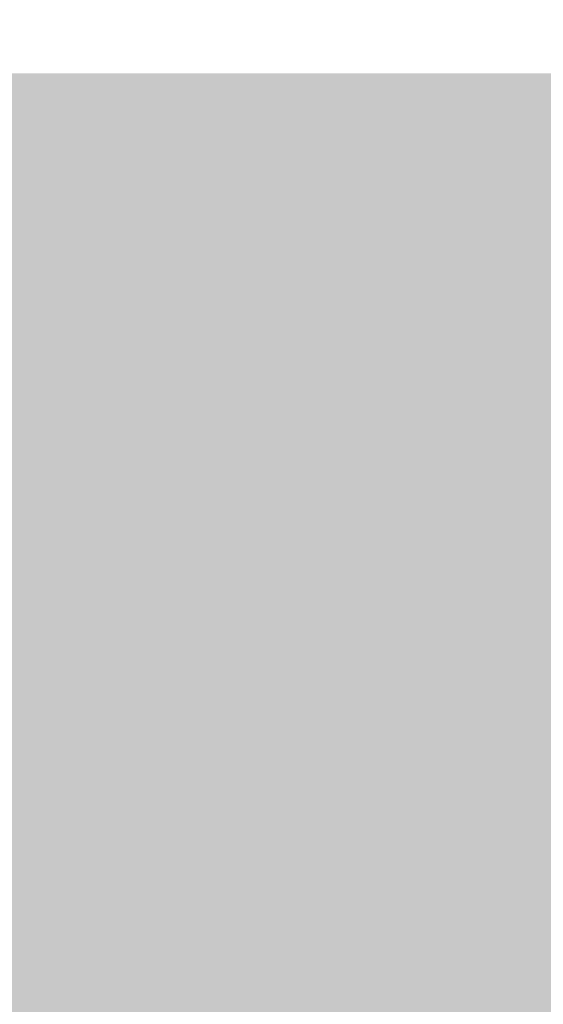
# Model space of a CAD drawing. Units: millimetres. Extents: x -8362 to 108082, y 0 to 98853.
# Drawn here: x 79316 to 79348, y 50914 to 50973 of the extents above; entities that cross this region are included whole.
import ezdxf
from ezdxf import colors
from ezdxf.entities.mleader import LeaderData, LeaderLine
from ezdxf.enums import TextEntityAlignment as Align
from ezdxf.math import Vec2, Vec3

# ---------------------------------------------------------------- set-up
doc = ezdxf.new("R2010")
doc.units = ezdxf.units.MM
for name, color, linetype in [('Gravel Ballast', 8, 'Continuous'), ('Proteus Leaders and Numbers', 7, 'Continuous'), ('Substrate', 8, 'Continuous')]:
    doc.layers.add(name, color=color, linetype=linetype)
doc.styles.get("Standard").update_dxf_attribs({"font": 'arial.ttf'})
doc.styles.add('Tahoma 10 Model Space Annotation A3 & A4 @ 1_5 [2010]', font='tahoma.ttf', dxfattribs={"height": 10})

# ---------------------------------------------------------------- blocks, each defined once
blk = doc.blocks.new('_TagCircle')
at = {"color": 0, "linetype": 'ByBlock', "lineweight": 0, "transparency": 16777216}
blk.add_circle((0, 0), 4, dxfattribs=at)
at = {"color": 0, "transparency": 16777216, "style": 'Tahoma 10 Model Space Annotation A3 & A4 @ 1_5 [2010]'}
blk.add_attdef('TAGNUMBER', text='', height=4, dxfattribs=at).set_placement((0, 0), align=Align.MIDDLE)
blk = doc.blocks.new('_Dot')
at = {"color": 0, "linetype": 'ByBlock', "lineweight": -2}
blk.add_line((-0.5, 0), (-1, 0), dxfattribs=at)
at = {"color": 0, "linetype": 'ByBlock', "const_width": 0.5}
blk.add_lwpolyline([(-0.25, 0, 1), (0.25, 0, 1)], format="xyb", close=True, dxfattribs=at)

msp = doc.modelspace()

# ---------------------------------------------------------------- hatches: boundary and pattern name
at = {"layer": 'Gravel Ballast'}
h = msp.add_hatch(dxfattribs=at)
h.set_pattern_fill('GRAVEL', color=256, scale=0.8)
h.set_pattern_definition([(228.0127875, (66255.02920967604, -42834.53650046649), (-162.5600000127665, -182.8799999886543), [2.73377152, -270.64386911652]), (184.969741, (66253.20040967604, -42836.56850046647), (243.839999903524, 20.32000115758339), [4.691237759999974, -464.4323911481903]), (132.5104471, (66248.52680967604, -42836.97490046648), (203.2000000858199, -223.5199999219677), [3.30785216, -327.4777823528]), (267.273689, (66240.60200967605, -42842.05490046649), (20.3200000425578, 406.3999999978651), [4.272036159999975, -422.9314994059024]), (292.83365418, (66240.39880967603, -42846.3221004665), (-101.6000000085073, 243.8399999964437), [4.189069599999975, -414.7184619627504]), (357.2736889999999, (66242.02440967603, -42850.18290046649), (-406.3999999978651, 20.32000004255783), [4.272036159999975, -422.9314994059024]), (37.69424047, (66246.29160967603, -42850.38610046648), (-264.1599999882872, -203.2000000152033), [5.64954928, -559.3049225139761]), (72.25532837, (66250.76200967605, -42846.93170046649), (142.2400000382343, 447.0399999878309), [5.33375616, -528.04205281524]), (121.42956562, (66252.38760967605, -42841.85170046648), (-162.560000023065, 264.1599999858082), [4.286504, -424.3643655896961]), (175.2363583, (66250.15240967604, -42838.19410046647), (223.5199999967962, -20.32000003511405), [4.893706239999974, -239.7914955999992]), (222.3974378, (66245.27560967604, -42837.78770046649), (-243.8399999921973, -223.5200000085119), [6.328623360000001, -626.5341800974161]), (138.81407483, (66260.71880967604, -42842.25810046648), (-142.2399999914681, 121.9200000099135), [2.16003632, -213.844526594752]), (171.4692344, (66259.09320967604, -42840.83570046647), (264.1600000071173, -40.63999995389874), [4.10945584, -406.83711197632]), (225, (66255.02920967604, -42840.22610046648), (-2.842170943040401e-15, -20.32000000000192), [2.87367472, -25.863144867424]), (203.19859051, (66253.60680967604, -42837.78770046649), (101.6000000027687, 40.63999999287467), [1.547530559999994, -153.2049789511512]), (291.80140949, (66252.18440967603, -42838.39730046649), (-20.32000000425197, 60.95999999858298), [2.18852496, -107.23802392]), (30.96375653, (66252.99720967605, -42840.42930046649), (60.96000000149107, 40.639999997769), [3.554557279999987, -114.9303852232796]), (161.56505118, (66256.04520967604, -42838.60050046648), (40.64000000106066, -20.31999999787003), [2.57029712, -61.687184934624]), (16.389540334, (66240.39880967603, -42838.39730046649), (203.2000000000012, 60.96000000000195), [3.600704, -356.470613380312]), (70.34617594, (66243.85320967605, -42837.38130046648), (-81.28000000743452, -223.5199999973633), [3.02079152, -299.0577254256]), (293.19859051, (66256.04520967604, -42834.53650046649), (-40.6399999929061, 101.6000000028423), [3.095040799999988, -151.6574687111512]), (343.6104596700001, (66257.26440967605, -42837.38130046648), (-203.2000000042583, 60.95999998578287), [3.600703999999987, -356.4706133803184]), (339.44395478, (66240.39880967603, -42850.99570046648), (-101.5999999999989, 40.64000000000168), [3.472281599999987, -170.1418745048472]), (294.7751406, (66243.65000967603, -42852.21490046647), (-101.6000001209354, 223.5199999450181), [2.90937696, -288.02874704576]), (66.80140949, (66256.24840967605, -42854.85650046647), (40.63999999361839, 101.6000000025544), [3.0950408, -151.657468711152]), (17.35402464, (66257.46760967604, -42852.01170046648), (-264.1599999947442, -81.2800000170597), [3.406261920000001, -337.2190078416]), (69.44395478, (66246.29160967603, -42854.85650046647), (-40.64000000070769, -101.5999999997171), [1.7361408, -171.878015304848]), (101.309932474, (66255.02920967604, -42854.85650046647), (-20.3200000000032, 81.28000000000296), [1.0361168, -102.575959716208]), (165.963756532, (66254.82600967604, -42853.84050046647), (60.95999999999611, -20.31999999999892), [4.189069600000001, -79.592436712552]), (186.00900596, (66250.76200967605, -42852.82450046649), (203.199999998923, 20.32000001063483), [3.882135999999987, -384.3309189066944]), (303.69006753, (66252.99720967605, -42842.25810046648), (-20.32000000282375, 40.63999999858962), [2.93059104, -70.33421087744]), (353.15722659, (66254.62280967605, -42844.69650046647), (345.4400000021255, -40.63999998191515), [5.11645408, -506.528072520248]), (60.9453959, (66259.70280967603, -42845.30610046649), (-81.2800000022375, -142.239999998722), [2.09206592, -207.11513854488]), (90, (66260.71880967604, -42843.47730046647), (-20.32, 20.32), [1.2192, -19.1008]), (120.25643716, (66250.35560967604, -42852.21490046647), (81.27999999005732, -142.2400000056784), [2.822935680000001, -279.4715261856]), (48.01278749999999, (66248.93320967603, -42849.77650046648), (162.5600000134027, 182.8799999880816), [5.467543040000001, -267.91009759652]), (0, (66252.59080967604, -42845.71250046647), (20.32, 20.32), [5.283200000000001, -15.0368]), (325.3048465, (66257.87400967604, -42845.71250046647), (203.2000000769723, -142.2399998900366), [3.21287648, -318.0745337931201]), (254.0546040999999, (66260.51560967605, -42847.54130046649), (-20.31999999858046, -81.28000000035797), [2.95863264, -144.973200310176]), (207.64597536, (66259.70280967603, -42850.38610046648), (-386.0800000141868, -203.199999973046), [4.817160799999974, -476.8997153835024]), (175.42607874, (66255.43560967603, -42852.62130046648), (-264.1599999999906, 20.31999999999583), [5.096235679999999, -504.52677164992])])
h.paths.add_polyline_path([(79294.0390399543, 50969.48228805843), (79294.0390399543, 50875.55621504486), (79681.93827756727, 50875.55643629091), (79681.93825166528, 50899.55497847217), (79764.00665206318, 50899.55635503909), (79764.00781791087, 50969.48788485434)])
at = {"layer": 'Substrate'}
h = msp.add_hatch(dxfattribs=at)
h.set_pattern_fill('STEEL', color=256, scale=5)
h.set_pattern_definition([(45, (34958.89773474039, -42901.83364320789), (-11.22532015133644, 11.22532015133644), []), (45, (34958.89773474039, -42893.89614320789), (-11.22532015133644, 11.22532015133644), [])])
edge = h.paths.add_edge_path()
edge.add_line((80043.36756778343, 51215.92441420098), (79962.36144356284, 51215.92441420099))
edge.add_line((79962.36144356284, 51215.92441420099), (79955.85726985423, 51204.65885487642))
edge.add_line((79955.85726985423, 51204.65885487642), (79916.83222760254, 51227.18997352556))
edge.add_line((79916.83222760254, 51227.18997352556), (79910.32805389393, 51215.92441420099))
edge.add_line((79910.32805389393, 51215.92441420099), (79848.58426457853, 51215.92441420099))
edge.add_line((79848.58426457853, 51215.92441420099), (79848.58426457853, 50725.55500334084))
edge.add_arc((79846.58426457853, 50725.55500334084), 2, -90, 0, ccw=False)
edge.add_line((79846.58426457853, 50723.55500334084), (78705.60962284202, 50723.55500334084))
edge.add_line((78705.60962284202, 50723.55500334084), (78705.60962284202, 50673.55500334084))
edge.add_line((78705.60962284202, 50673.55500334084), (80043.36756778343, 50673.55500334084))
edge.add_line((80043.36756778343, 50673.55500334084), (80043.36756778343, 51215.92441420098))
edge = h.paths.add_edge_path(flags=17)
edge.add_arc((79931.10516105089, 51246.77846808602), 0.6478001184441382, 0, 360)
h.paths.add_polyline_path([(79919.02255527521, 51233.49962189879), (79943.18776682657, 51270.04340596645)])

# ---------------------------------------------------------------- leaders
at = {"layer": 'Proteus Leaders and Numbers'}
ml = msp.add_multileader_block('Standard', dxfattribs=at)
ml.set_content('_TagCircle', color=256, scale=3)
ml.set_attribute('TAGNUMBER', '1', width=0)
ml.set_leader_properties(linetype='Continuous', lineweight=0)
ml.set_arrow_properties(name='DOT')
ml.build(insert=Vec2(0, 0))
ml.multileader.update_dxf_attribs({"has_dogleg": 0, "dogleg_length": 0, "arrow_head_size": 5})
ctx = ml.context
ctx.base_point, ctx.char_height, ctx.arrow_head_size, ctx.plane_origin = Vec3(84710.01793137752, 51963.43026532895), 10, 5, Vec3(84808.74357801181, 51963.43026532895)
notes = []
notes.append((ctx, [(0, (0, 0, 0), (0, 0), (1, 0), 1, [])]))
ctx.block.insert = Vec3(84722.01793137752, 51963.43026532895)
ml = msp.add_multileader_block('Standard', dxfattribs=at)
ml.set_content('_TagCircle', color=256, scale=3)
ml.set_attribute('TAGNUMBER', '1', width=0)
ml.set_leader_properties(linetype='Continuous', lineweight=0)
ml.set_arrow_properties(name='DOT')
ml.build(insert=Vec2(0, 0))
ml.multileader.update_dxf_attribs({"has_dogleg": 0, "dogleg_length": 0, "arrow_head_size": 5})
ctx = ml.context
ctx.base_point, ctx.char_height, ctx.arrow_head_size, ctx.plane_origin = Vec3(87775.2999134654, 51963.43026532895), 10, 5, Vec3(87874.02556009969, 51963.43026532895)
notes.append((ctx, [(0, (0, 0, 0), (0, 0), (1, 0), 1, [])]))
ctx.block.insert = Vec3(87787.2999134654, 51963.43026532895)
ml = msp.add_multileader_block('Standard', dxfattribs=at)
ml.set_content('_TagCircle', color=256, scale=3)
ml.set_attribute('TAGNUMBER', '2', width=0)
ml.set_leader_properties(linetype='Continuous', lineweight=0)
ml.set_arrow_properties(name='DOT')
ml.build(insert=Vec2(0, 0))
ml.multileader.update_dxf_attribs({"has_dogleg": 0, "dogleg_length": 0, "arrow_head_size": 5})
ctx = ml.context
ctx.base_point, ctx.char_height, ctx.arrow_head_size, ctx.plane_origin = Vec3(84710.01793137752, 51927.43026532895), 10, 5, Vec3(84808.74357801181, 51927.43026532895)
notes.append((ctx, [(0, (0, 0, 0), (0, 0), (1, 0), 1, [])]))
ctx.block.insert = Vec3(84722.01793137752, 51927.43026532895)
ml = msp.add_multileader_block('Standard', dxfattribs=at)
ml.set_content('_TagCircle', color=256, scale=3)
ml.set_attribute('TAGNUMBER', '2', width=0)
ml.set_leader_properties(linetype='Continuous', lineweight=0)
ml.set_arrow_properties(name='DOT')
ml.build(insert=Vec2(0, 0))
ml.multileader.update_dxf_attribs({"has_dogleg": 0, "dogleg_length": 0, "arrow_head_size": 5})
ctx = ml.context
ctx.base_point, ctx.char_height, ctx.arrow_head_size, ctx.plane_origin = Vec3(87775.2999134654, 51927.43026532895), 10, 5, Vec3(87874.02556009969, 51927.43026532895)
notes.append((ctx, [(0, (0, 0, 0), (0, 0), (1, 0), 1, [])]))
ctx.block.insert = Vec3(87787.2999134654, 51927.43026532895)
ml = msp.add_multileader_block('Standard', dxfattribs=at)
ml.set_content('_TagCircle', color=256, scale=3)
ml.set_attribute('TAGNUMBER', '3', width=0)
ml.set_leader_properties(linetype='Continuous', lineweight=0)
ml.set_arrow_properties(name='DOT')
ml.build(insert=Vec2(0, 0))
ml.multileader.update_dxf_attribs({"has_dogleg": 0, "dogleg_length": 0, "arrow_head_size": 5})
ctx = ml.context
ctx.base_point, ctx.char_height, ctx.arrow_head_size, ctx.plane_origin = Vec3(84710.01793137752, 51891.43026532895), 10, 5, Vec3(84808.74357801181, 51891.43026532895)
notes.append((ctx, [(0, (0, 0, 0), (0, 0), (1, 0), 1, [])]))
ctx.block.insert = Vec3(84722.01793137752, 51891.43026532895)
ml = msp.add_multileader_block('Standard', dxfattribs=at)
ml.set_content('_TagCircle', color=256, scale=3)
ml.set_attribute('TAGNUMBER', '2', width=0)
ml.set_leader_properties(linetype='Continuous', lineweight=0)
ml.set_arrow_properties(name='DOT')
ml.build(insert=Vec2(0, 0))
ml.multileader.update_dxf_attribs({"has_dogleg": 0, "dogleg_length": 0, "arrow_head_size": 5})
ctx = ml.context
ctx.base_point, ctx.char_height, ctx.arrow_head_size, ctx.plane_origin = Vec3(87775.2999134654, 51891.43026532895), 10, 5, Vec3(87874.02556009969, 51891.43026532895)
notes.append((ctx, [(0, (0, 0, 0), (0, 0), (1, 0), 1, [])]))
ctx.block.insert = Vec3(87787.2999134654, 51891.43026532895)
ml = msp.add_multileader_block('Standard', dxfattribs=at)
ml.set_content('_TagCircle', color=256, scale=3)
ml.set_attribute('TAGNUMBER', '3', width=0)
ml.set_leader_properties(linetype='Continuous', lineweight=0)
ml.set_arrow_properties(name='DOT')
ml.build(insert=Vec2(0, 0))
ml.multileader.update_dxf_attribs({"has_dogleg": 0, "dogleg_length": 0, "arrow_head_size": 5})
ctx = ml.context
ctx.base_point, ctx.char_height, ctx.arrow_head_size, ctx.plane_origin = Vec3(84710.01793137752, 51855.43026532895), 10, 5, Vec3(84808.74357801181, 51855.43026532895)
notes.append((ctx, [(0, (0, 0, 0), (0, 0), (1, 0), 1, [])]))
ctx.block.insert = Vec3(84722.01793137752, 51855.43026532895)
ml = msp.add_multileader_block('Standard', dxfattribs=at)
ml.set_content('_TagCircle', color=256, scale=3)
ml.set_attribute('TAGNUMBER', '3', width=0)
ml.set_leader_properties(linetype='Continuous', lineweight=0)
ml.set_arrow_properties(name='DOT')
ml.build(insert=Vec2(0, 0))
ml.multileader.update_dxf_attribs({"has_dogleg": 0, "dogleg_length": 0, "arrow_head_size": 5})
ctx = ml.context
ctx.base_point, ctx.char_height, ctx.arrow_head_size, ctx.plane_origin = Vec3(87775.2999134654, 51855.43026532895), 10, 5, Vec3(87874.02556009969, 51855.43026532895)
notes.append((ctx, [(0, (0, 0, 0), (0, 0), (1, 0), 1, [])]))
ctx.block.insert = Vec3(87787.2999134654, 51855.43026532895)
ml = msp.add_multileader_block('Standard', dxfattribs=at)
ml.set_content('_TagCircle', color=256, scale=3)
ml.set_attribute('TAGNUMBER', '4', width=0)
ml.set_leader_properties(linetype='Continuous', lineweight=0)
ml.set_arrow_properties(name='DOT')
ml.build(insert=Vec2(0, 0))
ml.multileader.update_dxf_attribs({"has_dogleg": 0, "dogleg_length": 0, "arrow_head_size": 5})
ctx = ml.context
ctx.base_point, ctx.char_height, ctx.arrow_head_size, ctx.plane_origin = Vec3(84710.01793137752, 51819.43026532895), 10, 5, Vec3(84808.74357801181, 51819.43026532895)
notes.append((ctx, [(0, (0, 0, 0), (0, 0), (1, 0), 1, [])]))
ctx.block.insert = Vec3(84722.01793137752, 51819.43026532895)
ml = msp.add_multileader_block('Standard', dxfattribs=at)
ml.set_content('_TagCircle', color=256, scale=3)
ml.set_attribute('TAGNUMBER', '4', width=0)
ml.set_leader_properties(linetype='Continuous', lineweight=0)
ml.set_arrow_properties(name='DOT')
ml.build(insert=Vec2(0, 0))
ml.multileader.update_dxf_attribs({"has_dogleg": 0, "dogleg_length": 0, "arrow_head_size": 5})
ctx = ml.context
ctx.base_point, ctx.char_height, ctx.arrow_head_size, ctx.plane_origin = Vec3(87775.2999134654, 51819.43026532895), 10, 5, Vec3(87874.02556009969, 51819.43026532895)
notes.append((ctx, [(0, (0, 0, 0), (0, 0), (1, 0), 1, [])]))
ctx.block.insert = Vec3(87787.2999134654, 51819.43026532895)
ml = msp.add_multileader_block('Standard', dxfattribs=at)
ml.set_content('_TagCircle', color=256, scale=3)
ml.set_attribute('TAGNUMBER', '5', width=0)
ml.set_leader_properties(linetype='Continuous', lineweight=0)
ml.set_arrow_properties(name='DOT')
ml.build(insert=Vec2(0, 0))
ml.multileader.update_dxf_attribs({"has_dogleg": 0, "dogleg_length": 0, "arrow_head_size": 5})
ctx = ml.context
ctx.base_point, ctx.char_height, ctx.arrow_head_size, ctx.plane_origin = Vec3(84709.96810312243, 51783.43026532895), 10, 5, Vec3(84808.69374975673, 51783.43026532895)
notes.append((ctx, [(0, (0, 0, 0), (0, 0), (1, 0), 1, [])]))
ctx.block.insert = Vec3(84721.96810312243, 51783.43026532895)
ml = msp.add_multileader_block('Standard', dxfattribs=at)
ml.set_content('_TagCircle', color=256, scale=3)
ml.set_attribute('TAGNUMBER', '5', width=0)
ml.set_leader_properties(linetype='Continuous', lineweight=0)
ml.set_arrow_properties(name='DOT')
ml.build(insert=Vec2(0, 0))
ml.multileader.update_dxf_attribs({"has_dogleg": 0, "dogleg_length": 0, "arrow_head_size": 5})
ctx = ml.context
ctx.base_point, ctx.char_height, ctx.arrow_head_size, ctx.plane_origin = Vec3(87775.2999134654, 51783.43026532895), 10, 5, Vec3(87874.02556009969, 51783.43026532895)
notes.append((ctx, [(0, (0, 0, 0), (0, 0), (1, 0), 1, [])]))
ctx.block.insert = Vec3(87787.2999134654, 51783.43026532895)
ml = msp.add_multileader_block('Standard', dxfattribs=at)
ml.set_content('_TagCircle', color=256, scale=3)
ml.set_attribute('TAGNUMBER', '6', width=0)
ml.set_leader_properties(linetype='Continuous', lineweight=0)
ml.set_arrow_properties(name='DOT')
ml.build(insert=Vec2(0, 0))
ml.multileader.update_dxf_attribs({"has_dogleg": 0, "dogleg_length": 0, "arrow_head_size": 5})
ctx = ml.context
ctx.base_point, ctx.char_height, ctx.arrow_head_size, ctx.plane_origin = Vec3(84709.96810312243, 51747.43026532895), 10, 5, Vec3(84808.69374975673, 51747.43026532895)
notes.append((ctx, [(0, (0, 0, 0), (0, 0), (1, 0), 1, [])]))
ctx.block.insert = Vec3(84721.96810312243, 51747.43026532895)
ml = msp.add_multileader_block('Standard', dxfattribs=at)
ml.set_content('_TagCircle', color=256, scale=3)
ml.set_attribute('TAGNUMBER', '5', width=0)
ml.set_leader_properties(linetype='Continuous', lineweight=0)
ml.set_arrow_properties(name='DOT')
ml.build(insert=Vec2(0, 0))
ml.multileader.update_dxf_attribs({"has_dogleg": 0, "dogleg_length": 0, "arrow_head_size": 5})
ctx = ml.context
ctx.base_point, ctx.char_height, ctx.arrow_head_size, ctx.plane_origin = Vec3(87775.2999134654, 51747.43026532895), 10, 5, Vec3(87874.02556009969, 51747.43026532895)
notes.append((ctx, [(0, (0, 0, 0), (0, 0), (1, 0), 1, [])]))
ctx.block.insert = Vec3(87787.2999134654, 51747.43026532895)
ml = msp.add_multileader_block('Standard', dxfattribs=at)
ml.set_content('_TagCircle', color=256, scale=3)
ml.set_attribute('TAGNUMBER', '6', width=0)
ml.set_leader_properties(linetype='Continuous', lineweight=0)
ml.set_arrow_properties(name='DOT')
ml.build(insert=Vec2(0, 0))
ml.multileader.update_dxf_attribs({"has_dogleg": 0, "dogleg_length": 0, "arrow_head_size": 5})
ctx = ml.context
ctx.base_point, ctx.char_height, ctx.arrow_head_size, ctx.plane_origin = Vec3(87775.20025695529, 51711.43026532895), 10, 5, Vec3(87873.92590358958, 51711.43026532895)
notes.append((ctx, [(0, (0, 0, 0), (0, 0), (1, 0), 1, [])]))
ctx.block.insert = Vec3(87787.20025695529, 51711.43026532895)
ml = msp.add_multileader_block('Standard', dxfattribs=at)
ml.set_content('_TagCircle', color=256, scale=3)
ml.set_attribute('TAGNUMBER', '6', width=0)
ml.set_leader_properties(linetype='Continuous', lineweight=0)
ml.set_arrow_properties(name='DOT')
ml.build(insert=Vec2(0, 0))
ml.multileader.update_dxf_attribs({"has_dogleg": 0, "dogleg_length": 0, "arrow_head_size": 5})
ctx = ml.context
ctx.base_point, ctx.char_height, ctx.arrow_head_size, ctx.plane_origin = Vec3(84709.96810312243, 51711.43026532895), 10, 5, Vec3(84808.69374975673, 51711.43026532895)
notes.append((ctx, [(0, (0, 0, 0), (0, 0), (1, 0), 1, [])]))
ctx.block.insert = Vec3(84721.96810312243, 51711.43026532895)
ml = msp.add_multileader_block('Standard', dxfattribs=at)
ml.set_content('_TagCircle', color=256, scale=3)
ml.set_attribute('TAGNUMBER', '7', width=0)
ml.set_leader_properties(linetype='Continuous', lineweight=0)
ml.set_arrow_properties(name='DOT')
ml.build(insert=Vec2(0, 0))
ml.multileader.update_dxf_attribs({"has_dogleg": 0, "dogleg_length": 0, "arrow_head_size": 5})
ctx = ml.context
ctx.base_point, ctx.char_height, ctx.arrow_head_size, ctx.plane_origin = Vec3(84709.96810312243, 51675.43026532895), 10, 5, Vec3(84808.69374975673, 51675.43026532895)
notes.append((ctx, [(0, (0, 0, 0), (0, 0), (1, 0), 1, [])]))
ctx.block.insert = Vec3(84721.96810312243, 51675.43026532895)
ml = msp.add_multileader_block('Standard', dxfattribs=at)
ml.set_content('_TagCircle', color=256, scale=3)
ml.set_attribute('TAGNUMBER', '6', width=0)
ml.set_leader_properties(linetype='Continuous', lineweight=0)
ml.set_arrow_properties(name='DOT')
ml.build(insert=Vec2(0, 0))
ml.multileader.update_dxf_attribs({"has_dogleg": 0, "dogleg_length": 0, "arrow_head_size": 5})
ctx = ml.context
ctx.base_point, ctx.char_height, ctx.arrow_head_size, ctx.plane_origin = Vec3(87775.20025695529, 51675.43026532895), 10, 5, Vec3(87873.92590358958, 51675.43026532895)
notes.append((ctx, [(0, (0, 0, 0), (0, 0), (1, 0), 1, [])]))
ctx.block.insert = Vec3(87787.20025695529, 51675.43026532895)
ml = msp.add_multileader_block('Standard', dxfattribs=at)
ml.set_content('_TagCircle', color=256, scale=3)
ml.set_attribute('TAGNUMBER', '7', width=0)
ml.set_leader_properties(linetype='Continuous', lineweight=0)
ml.set_arrow_properties(name='DOT')
ml.build(insert=Vec2(0, 0))
ml.multileader.update_dxf_attribs({"has_dogleg": 0, "dogleg_length": 0, "arrow_head_size": 5})
ctx = ml.context
ctx.base_point, ctx.char_height, ctx.arrow_head_size, ctx.plane_origin = Vec3(84709.96810312243, 51639.43026532895), 10, 5, Vec3(84808.69374975673, 51639.43026532895)
notes.append((ctx, [(0, (0, 0, 0), (0, 0), (1, 0), 1, [])]))
ctx.block.insert = Vec3(84721.96810312243, 51639.43026532895)
ml = msp.add_multileader_block('Standard', dxfattribs=at)
ml.set_content('_TagCircle', color=256, scale=3)
ml.set_attribute('TAGNUMBER', '7', width=0)
ml.set_leader_properties(linetype='Continuous', lineweight=0)
ml.set_arrow_properties(name='DOT')
ml.build(insert=Vec2(0, 0))
ml.multileader.update_dxf_attribs({"has_dogleg": 0, "dogleg_length": 0, "arrow_head_size": 5})
ctx = ml.context
ctx.base_point, ctx.char_height, ctx.arrow_head_size, ctx.plane_origin = Vec3(87775.20025695529, 51639.43026532895), 10, 5, Vec3(87873.92590358958, 51639.43026532895)
notes.append((ctx, [(0, (0, 0, 0), (0, 0), (1, 0), 1, [])]))
ctx.block.insert = Vec3(87787.20025695529, 51639.43026532895)
ml = msp.add_multileader_block('Standard', dxfattribs=at)
ml.set_content('_TagCircle', color=256, scale=3)
ml.set_attribute('TAGNUMBER', '8', width=0)
ml.set_leader_properties(linetype='Continuous', lineweight=0)
ml.set_arrow_properties(name='DOT')
ml.build(insert=Vec2(0, 0))
ml.multileader.update_dxf_attribs({"has_dogleg": 0, "dogleg_length": 0, "arrow_head_size": 5})
ctx = ml.context
ctx.base_point, ctx.char_height, ctx.arrow_head_size, ctx.plane_origin = Vec3(84709.96810312243, 51603.43026532895), 10, 5, Vec3(84808.69374975673, 51603.43026532895)
notes.append((ctx, [(0, (0, 0, 0), (0, 0), (1, 0), 1, [])]))
ctx.block.insert = Vec3(84721.96810312243, 51603.43026532895)
ml = msp.add_multileader_block('Standard', dxfattribs=at)
ml.set_content('_TagCircle', color=256, scale=3)
ml.set_attribute('TAGNUMBER', '7', width=0)
ml.set_leader_properties(linetype='Continuous', lineweight=0)
ml.set_arrow_properties(name='DOT')
ml.build(insert=Vec2(0, 0))
ml.multileader.update_dxf_attribs({"has_dogleg": 0, "dogleg_length": 0, "arrow_head_size": 5})
ctx = ml.context
ctx.base_point, ctx.char_height, ctx.arrow_head_size, ctx.plane_origin = Vec3(87775.1504287002, 51603.43026532895), 10, 5, Vec3(87873.8760753345, 51603.43026532895)
notes.append((ctx, [(0, (0, 0, 0), (0, 0), (1, 0), 1, [])]))
ctx.block.insert = Vec3(87787.1504287002, 51603.43026532895)
ml = msp.add_multileader_block('Standard', dxfattribs=at)
ml.set_content('_TagCircle', color=256, scale=3)
ml.set_attribute('TAGNUMBER', '8', width=0)
ml.set_leader_properties(linetype='Continuous', lineweight=0)
ml.set_arrow_properties(name='DOT')
ml.build(insert=Vec2(0, 0))
ml.multileader.update_dxf_attribs({"has_dogleg": 0, "dogleg_length": 0, "arrow_head_size": 5})
ctx = ml.context
ctx.base_point, ctx.char_height, ctx.arrow_head_size, ctx.plane_origin = Vec3(84709.91827486735, 51567.43026532895), 10, 5, Vec3(84808.64392150164, 51567.43026532895)
notes.append((ctx, [(0, (0, 0, 0), (0, 0), (1, 0), 1, [])]))
ctx.block.insert = Vec3(84721.91827486735, 51567.43026532895)
ml = msp.add_multileader_block('Standard', dxfattribs=at)
ml.set_content('_TagCircle', color=256, scale=3)
ml.set_attribute('TAGNUMBER', '8', width=0)
ml.set_leader_properties(linetype='Continuous', lineweight=0)
ml.set_arrow_properties(name='DOT')
ml.build(insert=Vec2(0, 0))
ml.multileader.update_dxf_attribs({"has_dogleg": 0, "dogleg_length": 0, "arrow_head_size": 5})
ctx = ml.context
ctx.base_point, ctx.char_height, ctx.arrow_head_size, ctx.plane_origin = Vec3(87775.10060044512, 51567.43026532895), 10, 5, Vec3(87873.82624707941, 51567.43026532895)
notes.append((ctx, [(0, (0, 0, 0), (0, 0), (1, 0), 1, [])]))
ctx.block.insert = Vec3(87787.10060044512, 51567.43026532895)
ml = msp.add_multileader_block('Standard', dxfattribs=at)
ml.set_content('_TagCircle', color=256, scale=3)
ml.set_attribute('TAGNUMBER', '9', width=0)
ml.set_leader_properties(linetype='Continuous', lineweight=0)
ml.set_arrow_properties(name='DOT')
ml.build(insert=Vec2(0, 0))
ml.multileader.update_dxf_attribs({"has_dogleg": 0, "dogleg_length": 0, "arrow_head_size": 5})
ctx = ml.context
ctx.base_point, ctx.char_height, ctx.arrow_head_size, ctx.plane_origin = Vec3(84709.86844661226, 51531.43026532895), 10, 5, Vec3(84808.59409324656, 51531.43026532895)
notes.append((ctx, [(0, (0, 0, 0), (0, 0), (1, 0), 1, [])]))
ctx.block.insert = Vec3(84721.86844661226, 51531.43026532895)
ml = msp.add_multileader_block('Standard', dxfattribs=at)
ml.set_content('_TagCircle', color=256, scale=3)
ml.set_attribute('TAGNUMBER', '8', width=0)
ml.set_leader_properties(linetype='Continuous', lineweight=0)
ml.set_arrow_properties(name='DOT')
ml.build(insert=Vec2(0, 0))
ml.multileader.update_dxf_attribs({"has_dogleg": 0, "dogleg_length": 0, "arrow_head_size": 5})
ctx = ml.context
ctx.base_point, ctx.char_height, ctx.arrow_head_size, ctx.plane_origin = Vec3(87775.1504287002, 51531.43026532895), 10, 5, Vec3(87873.8760753345, 51531.43026532895)
notes.append((ctx, [(0, (0, 0, 0), (0, 0), (1, 0), 1, [])]))
ctx.block.insert = Vec3(87787.1504287002, 51531.43026532895)
ml = msp.add_multileader_block('Standard', dxfattribs=at)
ml.set_content('_TagCircle', color=256, scale=3)
ml.set_attribute('TAGNUMBER', '9', width=0)
ml.set_leader_properties(linetype='Continuous', lineweight=0)
ml.set_arrow_properties(name='DOT')
ml.build(insert=Vec2(0, 0))
ml.multileader.update_dxf_attribs({"has_dogleg": 0, "dogleg_length": 0, "arrow_head_size": 5})
ctx = ml.context
ctx.base_point, ctx.char_height, ctx.arrow_head_size, ctx.plane_origin = Vec3(87775.20025695529, 51495.43026532895), 10, 5, Vec3(87873.92590358958, 51495.43026532895)
notes.append((ctx, [(0, (0, 0, 0), (0, 0), (1, 0), 1, [])]))
ctx.block.insert = Vec3(87787.20025695529, 51495.43026532895)
ml = msp.add_multileader_block('Standard', dxfattribs=at)
ml.set_content('_TagCircle', color=256, scale=3)
ml.set_attribute('TAGNUMBER', '9', width=0)
ml.set_leader_properties(linetype='Continuous', lineweight=0)
ml.set_arrow_properties(name='DOT')
ml.build(insert=Vec2(0, 0))
ml.multileader.update_dxf_attribs({"has_dogleg": 0, "dogleg_length": 0, "arrow_head_size": 5})
ctx = ml.context
ctx.base_point, ctx.char_height, ctx.arrow_head_size, ctx.plane_origin = Vec3(84709.91827486735, 51495.43026532895), 10, 5, Vec3(84808.64392150164, 51495.43026532895)
notes.append((ctx, [(0, (0, 0, 0), (0, 0), (1, 0), 1, [])]))
ctx.block.insert = Vec3(84721.91827486735, 51495.43026532895)
ml = msp.add_multileader_block('Standard', dxfattribs=at)
ml.set_content('_TagCircle', color=256, scale=3)
ml.set_attribute('TAGNUMBER', '10', width=0)
ml.set_leader_properties(linetype='Continuous', lineweight=0)
ml.set_arrow_properties(name='DOT')
ml.build(insert=Vec2(0, 0))
ml.multileader.update_dxf_attribs({"has_dogleg": 0, "dogleg_length": 0, "arrow_head_size": 5})
ctx = ml.context
ctx.base_point, ctx.char_height, ctx.arrow_head_size, ctx.plane_origin = Vec3(84709.97049554525, 51459.43026532895), 10, 5, Vec3(84808.69614217954, 51459.43026532895)
notes.append((ctx, [(0, (0, 0, 0), (0, 0), (1, 0), 1, [])]))
ctx.block.insert = Vec3(84721.97049554525, 51459.43026532895)
ml = msp.add_multileader_block('Standard', dxfattribs=at)
ml.set_content('_TagCircle', color=256, scale=3)
ml.set_attribute('TAGNUMBER', '10', width=0)
ml.set_leader_properties(linetype='Continuous', lineweight=0)
ml.set_arrow_properties(name='DOT')
ml.build(insert=Vec2(0, 0))
ml.multileader.update_dxf_attribs({"has_dogleg": 0, "dogleg_length": 0, "arrow_head_size": 5})
ctx = ml.context
ctx.base_point, ctx.char_height, ctx.arrow_head_size, ctx.plane_origin = Vec3(87775.20025695529, 51459.43026532895), 10, 5, Vec3(87873.92590358958, 51459.43026532895)
notes.append((ctx, [(0, (0, 0, 0), (0, 0), (1, 0), 1, [])]))
ctx.block.insert = Vec3(87787.20025695529, 51459.43026532895)
ml = msp.add_multileader_block('Standard', dxfattribs=at)
ml.set_content('_TagCircle', color=256, scale=3)
ml.set_attribute('TAGNUMBER', '11', width=0)
ml.set_leader_properties(linetype='Continuous', lineweight=0)
ml.set_arrow_properties(name='DOT')
ml.build(insert=Vec2(0, 0))
ml.multileader.update_dxf_attribs({"has_dogleg": 0, "dogleg_length": 0, "arrow_head_size": 5})
ctx = ml.context
ctx.base_point, ctx.char_height, ctx.arrow_head_size, ctx.plane_origin = Vec3(84710.0677596326, 51423.43026532895), 10, 5, Vec3(84808.7934062669, 51423.43026532895)
notes.append((ctx, [(0, (0, 0, 0), (0, 0), (1, 0), 1, [])]))
ctx.block.insert = Vec3(84722.0677596326, 51423.43026532895)
ml = msp.add_multileader_block('Standard', dxfattribs=at)
ml.set_content('_TagCircle', color=256, scale=3)
ml.set_attribute('TAGNUMBER', '11', width=0)
ml.set_leader_properties(linetype='Continuous', lineweight=0)
ml.set_arrow_properties(name='DOT')
ml.build(insert=Vec2(0, 0))
ml.multileader.update_dxf_attribs({"has_dogleg": 0, "dogleg_length": 0, "arrow_head_size": 5})
ctx = ml.context
ctx.base_point, ctx.char_height, ctx.arrow_head_size, ctx.plane_origin = Vec3(87775.20025695529, 51423.43026532895), 10, 5, Vec3(87873.92590358958, 51423.43026532895)
notes.append((ctx, [(0, (0, 0, 0), (0, 0), (1, 0), 1, [])]))
ctx.block.insert = Vec3(87787.20025695529, 51423.43026532895)
ml = msp.add_multileader_block('Standard', dxfattribs=at)
ml.set_content('_TagCircle', color=256, scale=3)
ml.set_attribute('TAGNUMBER', '12', width=0)
ml.set_leader_properties(linetype='Continuous', lineweight=0)
ml.set_arrow_properties(name='DOT')
ml.build(insert=Vec2(0, 0))
ml.multileader.update_dxf_attribs({"has_dogleg": 0, "dogleg_length": 0, "arrow_head_size": 5})
ctx = ml.context
ctx.base_point, ctx.char_height, ctx.arrow_head_size, ctx.plane_origin = Vec3(84710.0677596326, 51387.43026532895), 10, 5, Vec3(84808.7934062669, 51387.43026532895)
notes.append((ctx, [(0, (0, 0, 0), (0, 0), (1, 0), 1, [])]))
ctx.block.insert = Vec3(84722.0677596326, 51387.43026532895)
ml = msp.add_multileader_block('Standard', dxfattribs=at)
ml.set_content('_TagCircle', color=256, scale=3)
ml.set_attribute('TAGNUMBER', '12', width=0)
ml.set_leader_properties(linetype='Continuous', lineweight=0)
ml.set_arrow_properties(name='DOT')
ml.build(insert=Vec2(0, 0))
ml.multileader.update_dxf_attribs({"has_dogleg": 0, "dogleg_length": 0, "arrow_head_size": 5})
ctx = ml.context
ctx.base_point, ctx.char_height, ctx.arrow_head_size, ctx.plane_origin = Vec3(87775.20025695529, 51387.43026532895), 10, 5, Vec3(87873.92590358958, 51387.43026532895)
notes.append((ctx, [(0, (0, 0, 0), (0, 0), (1, 0), 1, [])]))
ctx.block.insert = Vec3(87787.20025695529, 51387.43026532895)
ml = msp.add_multileader_block('Standard', dxfattribs=at)
ml.set_content('_TagCircle', color=256, scale=3)
ml.set_attribute('TAGNUMBER', '13', width=0)
ml.set_leader_properties(linetype='Continuous', lineweight=0)
ml.set_arrow_properties(name='DOT')
ml.build(insert=Vec2(0, 0))
ml.multileader.update_dxf_attribs({"has_dogleg": 0, "dogleg_length": 0, "arrow_head_size": 5})
ctx = ml.context
ctx.base_point, ctx.char_height, ctx.arrow_head_size, ctx.plane_origin = Vec3(84710.0677596326, 51351.43026532895), 10, 5, Vec3(84808.7934062669, 51351.43026532895)
notes.append((ctx, [(0, (0, 0, 0), (0, 0), (1, 0), 1, [])]))
ctx.block.insert = Vec3(84722.0677596326, 51351.43026532895)
ml = msp.add_multileader_block('Standard', dxfattribs=at)
ml.set_content('_TagCircle', color=256, scale=3)
ml.set_attribute('TAGNUMBER', '13', width=0)
ml.set_leader_properties(linetype='Continuous', lineweight=0)
ml.set_arrow_properties(name='DOT')
ml.build(insert=Vec2(0, 0))
ml.multileader.update_dxf_attribs({"has_dogleg": 0, "dogleg_length": 0, "arrow_head_size": 5})
ctx = ml.context
ctx.base_point, ctx.char_height, ctx.arrow_head_size, ctx.plane_origin = Vec3(87775.20025695529, 51351.43026532895), 10, 5, Vec3(87873.92590358958, 51351.43026532895)
notes.append((ctx, [(0, (0, 0, 0), (0, 0), (1, 0), 1, [])]))
ctx.block.insert = Vec3(87787.20025695529, 51351.43026532895)
ml = msp.add_multileader_block('Standard', dxfattribs=at)
ml.set_content('_TagCircle', color=256, scale=3)
ml.set_attribute('TAGNUMBER', '14', width=0)
ml.set_leader_properties(linetype='Continuous', lineweight=0)
ml.set_arrow_properties(name='DOT')
ml.build(insert=Vec2(0, 0))
ml.multileader.update_dxf_attribs({"has_dogleg": 0, "dogleg_length": 0, "arrow_head_size": 5})
ctx = ml.context
ctx.base_point, ctx.char_height, ctx.arrow_head_size, ctx.plane_origin = Vec3(84710.0677596326, 51315.43026532895), 10, 5, Vec3(84808.7934062669, 51315.43026532895)
notes.append((ctx, [(0, (0, 0, 0), (0, 0), (1, 0), 1, [])]))
ctx.block.insert = Vec3(84722.0677596326, 51315.43026532895)
ml = msp.add_multileader_block('Standard', dxfattribs=at)
ml.set_content('_TagCircle', color=256, scale=3)
ml.set_attribute('TAGNUMBER', '14', width=0)
ml.set_leader_properties(linetype='Continuous', lineweight=0)
ml.set_arrow_properties(name='DOT')
ml.build(insert=Vec2(0, 0))
ml.multileader.update_dxf_attribs({"has_dogleg": 0, "dogleg_length": 0, "arrow_head_size": 5})
ctx = ml.context
ctx.base_point, ctx.char_height, ctx.arrow_head_size, ctx.plane_origin = Vec3(87775.20025695529, 51315.43026532895), 10, 5, Vec3(87873.92590358958, 51315.43026532895)
notes.append((ctx, [(0, (0, 0, 0), (0, 0), (1, 0), 1, [])]))
ctx.block.insert = Vec3(87787.20025695529, 51315.43026532895)
ml = msp.add_multileader_block('Standard', dxfattribs=at)
ml.set_content('_TagCircle', color=256, scale=3)
ml.set_attribute('TAGNUMBER', '15', width=0)
ml.set_leader_properties(linetype='Continuous', lineweight=0)
ml.set_arrow_properties(name='DOT')
ml.build(insert=Vec2(0, 0))
ml.multileader.update_dxf_attribs({"has_dogleg": 0, "dogleg_length": 0, "arrow_head_size": 5})
ctx = ml.context
ctx.base_point, ctx.char_height, ctx.arrow_head_size, ctx.plane_origin = Vec3(84710.0677596326, 51279.43026532895), 10, 5, Vec3(84808.7934062669, 51279.43026532895)
notes.append((ctx, [(0, (0, 0, 0), (0, 0), (1, 0), 1, [])]))
ctx.block.insert = Vec3(84722.0677596326, 51279.43026532895)
ml = msp.add_multileader_block('Standard', dxfattribs=at)
ml.set_content('_TagCircle', color=256, scale=3)
ml.set_attribute('TAGNUMBER', '15', width=0)
ml.set_leader_properties(linetype='Continuous', lineweight=0)
ml.set_arrow_properties(name='DOT')
ml.build(insert=Vec2(0, 0))
ml.multileader.update_dxf_attribs({"has_dogleg": 0, "dogleg_length": 0, "arrow_head_size": 5})
ctx = ml.context
ctx.base_point, ctx.char_height, ctx.arrow_head_size, ctx.plane_origin = Vec3(87775.20025695529, 51279.43026532895), 10, 5, Vec3(87873.92590358958, 51279.43026532895)
notes.append((ctx, [(0, (0, 0, 0), (0, 0), (1, 0), 1, [])]))
ctx.block.insert = Vec3(87787.20025695529, 51279.43026532895)
ml = msp.add_multileader_block('Standard', dxfattribs=at)
ml.set_content('_TagCircle', color=256, scale=3)
ml.set_attribute('TAGNUMBER', '16', width=0)
ml.set_leader_properties(linetype='Continuous', lineweight=0)
ml.set_arrow_properties(name='DOT')
ml.build(insert=Vec2(0, 0))
ml.multileader.update_dxf_attribs({"has_dogleg": 0, "dogleg_length": 0, "arrow_head_size": 5})
ctx = ml.context
ctx.base_point, ctx.char_height, ctx.arrow_head_size, ctx.plane_origin = Vec3(84710.0677596326, 51243.43026532895), 10, 5, Vec3(84808.7934062669, 51243.43026532895)
notes.append((ctx, [(0, (0, 0, 0), (0, 0), (1, 0), 1, [])]))
ctx.block.insert = Vec3(84722.0677596326, 51243.43026532895)
ml = msp.add_multileader_block('Standard', dxfattribs=at)
ml.set_content('_TagCircle', color=256, scale=3)
ml.set_attribute('TAGNUMBER', '17', width=0)
ml.set_leader_properties(linetype='Continuous', lineweight=0)
ml.set_arrow_properties(name='DOT')
ml.build(insert=Vec2(0, 0))
ml.multileader.update_dxf_attribs({"has_dogleg": 0, "dogleg_length": 0, "arrow_head_size": 5})
ctx = ml.context
ctx.base_point, ctx.char_height, ctx.arrow_head_size, ctx.plane_origin = Vec3(84710.0677596326, 51207.43026532895), 10, 5, Vec3(84808.7934062669, 51207.43026532895)
notes.append((ctx, [(0, (0, 0, 0), (0, 0), (1, 0), 1, [])]))
ctx.block.insert = Vec3(84722.0677596326, 51207.43026532895)
for ctx, leaders in notes:
    for number, flags, end, landing, length, lines in leaders:
        leader = LeaderData()
        leader.index, (leader.has_last_leader_line, leader.has_dogleg_vector, leader.attachment_direction) = number, flags
        leader.last_leader_point, leader.dogleg_vector, leader.dogleg_length = Vec3(end), Vec3(landing), length
        for number, points, colour, breaks in lines:
            line = LeaderLine()
            line.index, line.vertices, line.color, line.breaks = number, Vec3.list(points), colors.encode_raw_color(colour), breaks
            leader.lines.append(line)
        ctx.leaders.append(leader)

doc.saveas('drawing.dxf')
